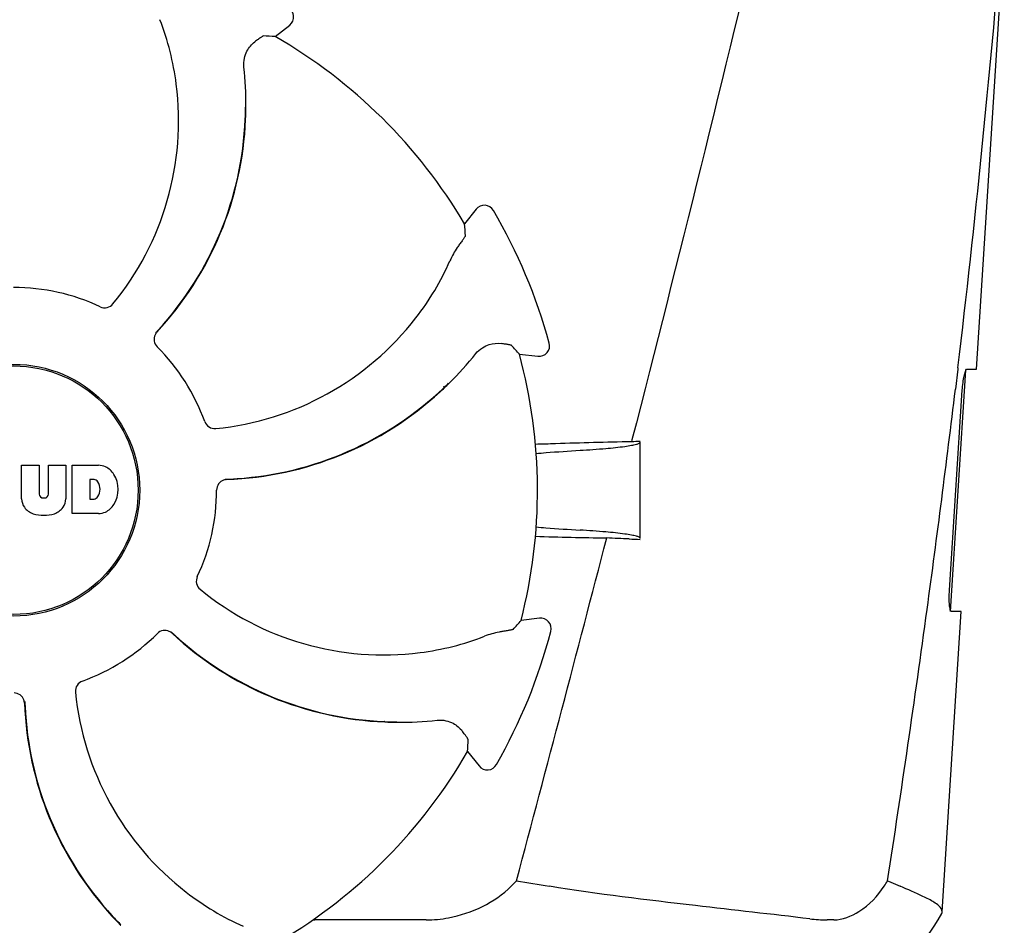
# Model space of a CAD drawing. Units: millimetres. Extents: x 7640 to 12449, y 291 to 6945.
# Drawn here: x 9467 to 9561, y 5105 to 5191 of the extents above; entities that cross this region are included whole.
import ezdxf

# ---------------------------------------------------------------- set-up
doc = ezdxf.new("R2010")
doc.units = ezdxf.units.MM

msp = doc.modelspace()

# ---------------------------------------------------------------- linework, layer by layer
for p, q in [((9558.196, 5157.704), (9560.827, 5199.204)), ((9491.636, 5189.267), (9493.004, 5190.368)), ((9488.854, 5182.565), (9488.855, 5182.593)), ((9510.689, 5172.881), (9509.603, 5171.5)), ((9514.818, 5159.108), (9516.564, 5158.919)), ((9555.73, 5134.704), (9557.182, 5157.603)), ((9556.408, 5157.688), (9556.182, 5155.786)), ((9556.423, 5157.809), (9556.408, 5157.688)), ((9557.28, 5157.704), (9558.195, 5157.704)), ((9508.112, 5156.336), (9508.133, 5156.356)), ((9555.622, 5136.704), (9556.843, 5155.704)), ((9525.491, 5150.981), (9525.445, 5150.802)), ((9526.272, 5141.626), (9526.272, 5150.802)), ((9467.562, 5148.585), (9469.23, 5148.585)), ((9467.562, 5145.379), (9467.562, 5148.585)), ((9469.23, 5148.585), (9469.23, 5145.832)), ((9470.121, 5148.585), (9471.767, 5148.585)), ((9470.121, 5145.832), (9470.121, 5148.585)), ((9471.767, 5148.585), (9471.767, 5145.379)), ((9472.367, 5148.585), (9474.861, 5148.585)), ((9472.367, 5143.985), (9472.367, 5148.585)), ((9474.437, 5147.223), (9474.039, 5147.223)), ((9474.039, 5147.223), (9474.039, 5145.364)), ((9469.614, 5145.465), (9469.737, 5145.465)), ((9474.039, 5145.364), (9474.437, 5145.364)), ((9474.861, 5143.985), (9472.367, 5143.985)), ((9516.704, 5134.049), (9514.96, 5133.841)), ((9554.929, 5106.18), (9556.737, 5134.704)), ((9556.737, 5134.704), (9555.806, 5134.704)), ((9502.037, 5124.238), (9502.003, 5124.24)), ((9503.183, 5124.172), (9503.212, 5124.172)), ((9509.885, 5121.391), (9510.986, 5120.022)), ((9476.191, 5105.771), (9476.168, 5105.797)), ((9505.963, 5105.408), (9495.386, 5105.407)), ((9544.635, 5105.408), (9544.002, 5105.407)), ((9476.954, 5104.914), (9476.974, 5104.894))]:
    msp.add_line(p, q)
for radius in [11.95, 11.8]:
    msp.add_circle((9466.822, 5146.204), radius)
for centre, radius, start, end in [((8382.161, 5297.489), 1182.541, 353.216469, 355.232463), ((9492.378, 5191.147), 1, 308.82047, 60.38626), ((9456.454, 5181.495), 25.99, 7.21571, 21.15931), ((9466.822, 5146.204), 49.7, 30.59572, 60.04868), ((9455.423, 5182.796), 33.432, 359.65306, 6.15656), ((9455.053, 5181.287), 27.406, 320.60335, 7.28084), ((9457.24, 5182.731), 31.576, 357.61885, 359.69854), ((9455.781, 5182.796), 33.074, 357.61114, 359.59914), ((9457.244, 5182.736), 31.61, 317.10812, 357.60992), ((9457.245, 5182.73), 31.57, 317.59475, 357.6198), ((9511.475, 5172.263), 1, 30.25819, 141.8238), ((9466.822, 5146.204), 52.7, 15.37688, 30.26752), ((9484.445, 5178.491), 25.99, 322.21571, 336.15931), ((9466.822, 5146.204), 19.249, 64.76493, 90.05492), ((9483.307, 5179.334), 27.406, 275.60335, 322.28084), ((9481.158, 5160.521), 1.029, 137.15969, 154.80258), ((9457.249, 5182.728), 31.566, 316.82037, 317.11266), ((9457.247, 5182.729), 31.568, 317.11266, 317.59428), ((9516.672, 5159.913), 1, 263.82037, 15.38636), ((9466.822, 5146.204), 19.249, 19.76493, 45.05492), ((9484.636, 5180.139), 33.432, 314.65306, 321.15656), ((9466.822, 5146.204), 49.7, 345.59572, 15.04868), ((9485.874, 5178.809), 31.577, 312.31848, 314.69902), ((9485.881, 5178.809), 31.61, 272.10813, 312.60992), ((9485.878, 5178.804), 31.57, 272.61904, 312.31877), ((9484.889, 5179.886), 33.074, 312.61114, 314.59914), ((9466.822, 5146.204), 42, 13.43469, 13.5834), ((8249.45, 5312.822), 1316.134, 352.229929, 353.147381), ((9535.104, 4641.599), 509.295, 91.08673, 91.8967), ((9474.658, 5146.16), 2.433, 69.29479, 85.21278), ((9474.58, 5146.571), 2.088, 33.02479, 63.30496), ((9474.377, 5146.73), 0.497, 31.75922, 83.0546), ((9473.863, 5146.284), 2.85, 330.00016, 29.99984), ((9487.083, 5146.191), 1.029, 92.15969, 109.80258), ((9485.879, 5178.8), 31.566, 271.82037, 272.11266), ((9485.879, 5178.802), 31.568, 272.11266, 272.61854), ((9473.758, 5146.294), 1.254, 326.19573, 33.80427), ((9466.822, 5146.204), 19.249, 334.76493, 0.05492), ((9469.16, 5145.462), 1.6, 182.98891, 213.53331), ((9469.614, 5145.849), 0.384, 182.56479, 270), ((9469.737, 5145.849), 0.384, 270, 357.43521), ((9470.17, 5145.462), 1.6, 326.46669, 357.01109), ((9474.377, 5145.858), 0.497, 276.9454, 328.24078), ((9469.344, 5145.761), 1.924, 217.92776, 248.95074), ((9469.986, 5145.761), 1.923, 291.04774, 322.07257), ((9474.58, 5145.997), 2.088, 296.69503, 326.97521), ((9469.665, 5147.484), 3.661, 253.95154, 286.04846), ((9474.685, 5146.319), 2.341, 274.32093, 290.86293), ((5074.616, 6294.425), 4595.409, 345.052736, 345.472194), ((9531.366, 5630.746), 489.149, 268.2377, 269.0307), ((9490.136, 4335.999), 806.342, 87.505777, 87.657644), ((9501.905, 5157.974), 27.406, 230.60335, 277.28084), ((8149.038, 5326.5), 1417.473, 351.178924, 352.23083), ((9516.823, 5133.057), 1, 345.25819, 96.8238), ((9466.822, 5146.204), 19.249, 289.76493, 315.05492), ((9481.14, 5131.869), 1.029, 47.15969, 64.80258), ((9503.346, 5155.778), 31.566, 226.82038, 227.11265), ((9503.354, 5155.783), 31.61, 227.10813, 267.60992), ((9503.348, 5155.78), 31.568, 227.11266, 227.62533), ((9503.349, 5155.781), 31.57, 227.62583, 267.55632), ((9502.114, 5156.573), 25.99, 277.21571, 291.15931), ((9466.822, 5146.204), 52.7, 330.37688, 345.26752), ((9499.952, 5129.719), 27.406, 185.60335, 232.28084), ((9466.81, 5125.944), 1.029, 2.15969, 19.80258), ((9499.427, 5127.146), 31.61, 182.10813, 222.60992), ((9499.42, 5127.148), 31.568, 181.82035, 182.11266), ((9499.422, 5127.148), 31.569, 182.11266, 182.62531), ((9499.423, 5127.148), 31.57, 182.62582, 222.55632), ((9503.414, 5157.246), 33.074, 267.61114, 269.59914), ((9503.349, 5155.789), 31.578, 267.61818, 269.69892), ((9503.414, 5157.603), 33.432, 269.65306, 276.15656), ((9466.822, 5146.204), 49.7, 300.59572, 330.04868), ((9511.765, 5120.649), 1, 218.82048, 330.38624), ((9504.237, 5118.41), 13.859, 314.97407, 317.97728), ((9557.586, 5354.321), 248.94, 260.04095, 260.76816), ((9538.171, 5115.809), 13.362, 327.3774, 330.02061), ((9499.109, 5128.581), 25.99, 232.21571, 246.15931), ((9542.451, 5112.454), 14, 287.37373, 332.61994), ((9500.504, 5128.137), 33.074, 222.61114, 224.59914), ((9499.428, 5127.153), 31.578, 222.61818, 224.69892), ((9495.386, 5113.864), 8.457, 268.77867, 270.01444), ((9543.996, 5119.088), 13.68, 263.16783, 270.01957)]:
    msp.add_arc(centre, radius, start, end)
for centre, major_axis, start_param, end_param in [((9511.685, 5090.451), (-68.128, 84.667), -0.60221, -0.589762), ((9410.568, 5190.437), (85.428, -67.171), 0.589762, 0.60221), ((9459.121, 5075.058), (11.695, 108.042), -0.60221, -0.589762), ((9458.322, 5217.259), (-12.909, 107.904), -2.55183, -2.539383), ((9411.069, 5101.342), (84.667, 68.128), -0.60221, -0.589762)]:
    msp.add_ellipse(centre, major_axis=major_axis, ratio=0.752576, start_param=start_param, end_param=end_param)
for points, knots in [([(9542.302, 5220.204), (9540.993, 5214.437), (9535.636, 5191.303), (9529.917, 5168.255), (9525.491, 5150.981)], [0, 0, 0, 0, 0.249043, 1, 1, 1, 1]), ([(9490.503, 5189.33), (9490.495, 5189.33), (9490.47, 5189.317), (9490.423, 5189.291), (9490.353, 5189.245), (9490.262, 5189.183), (9490.149, 5189.103), (9489.955, 5188.963), (9489.801, 5188.848), (9489.691, 5188.766)], [0, 0, 0, 0, 0.026576, 0.081508, 0.165134, 0.277245, 0.417404, 0.585113, 1, 1, 1, 1]), ([(9488.662, 5186.381), (9488.633, 5186.659), (9488.66, 5187.188), (9488.967, 5188.043), (9489.386, 5188.537), (9489.691, 5188.766)], [0, 0, 0, 0, 0.310009, 0.575836, 1, 1, 1, 1]), ([(9509.125, 5169.55), (9509.052, 5169.451), (9508.706, 5168.957), (9508.411, 5168.426), (9508.217, 5167.986)], [0, 0, 0, 0, 0.203055, 1, 1, 1, 1]), ([(9509.679, 5170.369), (9509.68, 5170.36), (9509.666, 5170.335), (9509.641, 5170.288), (9509.596, 5170.217), (9509.535, 5170.125), (9509.456, 5170.011), (9509.318, 5169.817), (9509.205, 5169.661), (9509.125, 5169.55)], [0, 0, 0, 0, 0.026576, 0.081508, 0.165134, 0.277245, 0.417404, 0.585113, 1, 1, 1, 1]), ([(9475.029, 5163.616), (9475.226, 5163.523), (9475.696, 5163.472), (9476.093, 5163.725), (9476.231, 5163.893)], [0, 0, 0, 0, 0.500657, 1, 1, 1, 1]), ([(9480.226, 5160.959), (9480.141, 5160.778), (9480.079, 5160.353), (9480.278, 5159.97), (9480.421, 5159.828)], [0, 0, 0, 0, 0.499332, 1, 1, 1, 1]), ([(9510.675, 5159.17), (9510.85, 5159.388), (9511.244, 5159.742), (9512.065, 5160.13), (9512.711, 5160.184), (9513.089, 5160.129)], [0, 0, 0, 0, 0.310009, 0.575836, 1, 1, 1, 1]), ([(9514.062, 5159.954), (9514.056, 5159.96), (9514.029, 5159.968), (9513.978, 5159.983), (9513.896, 5160), (9513.787, 5160.021), (9513.651, 5160.044), (9513.415, 5160.082), (9513.225, 5160.11), (9513.089, 5160.129)], [0, 0, 0, 0, 0.026576, 0.081508, 0.165134, 0.277245, 0.417404, 0.585113, 1, 1, 1, 1]), ([(9556.843, 5155.704), (9556.859, 5155.945), (9556.902, 5156.392), (9556.992, 5156.996), (9557.104, 5157.408), (9557.184, 5157.648), (9557.249, 5157.693)], [0, 0, 0, 0, 0.353222, 0.660551, 0.884028, 1, 1, 1, 1]), ([(9557.249, 5157.693), (9557.254, 5157.696), (9557.263, 5157.702), (9557.274, 5157.704), (9557.28, 5157.704)], [0, 0, 0, 0, 0.534049, 1, 1, 1, 1]), ([(9484.938, 5152.713), (9485.011, 5152.509), (9485.307, 5152.14), (9485.767, 5152.038), (9485.983, 5152.059)], [0, 0, 0, 0, 0.500657, 1, 1, 1, 1]), ([(9520.564, 5149.994), (9521.382, 5150.043), (9522.8, 5150.14), (9524.433, 5150.304), (9525.391, 5150.447), (9525.858, 5150.553), (9526.129, 5150.633), (9526.272, 5150.735), (9526.272, 5150.782)], [0, 0, 0, 0, 0.422868, 0.733909, 0.844799, 0.925312, 0.975868, 1, 1, 1, 1]), ([(9516.393, 5149.693), (9516.705, 5149.721), (9518.095, 5149.837), (9519.486, 5149.93), (9520.564, 5149.994)], [0, 0, 0, 0, 0.225165, 1, 1, 1, 1]), ([(9486.734, 5147.16), (9486.545, 5147.092), (9486.201, 5146.835), (9486.071, 5146.423), (9486.072, 5146.223)], [0, 0, 0, 0, 0.499332, 1, 1, 1, 1]), ([(9516.39, 5142.715), (9516.703, 5142.688), (9518.093, 5142.572), (9519.485, 5142.478), (9520.564, 5142.414)], [0, 0, 0, 0, 0.225142, 1, 1, 1, 1]), ([(9526.272, 5141.626), (9526.272, 5141.673), (9526.129, 5141.775), (9525.858, 5141.855), (9525.391, 5141.961), (9524.433, 5142.104), (9522.8, 5142.268), (9521.382, 5142.365), (9520.564, 5142.414)], [0, 0, 0, 0, 0.024131, 0.074685, 0.155196, 0.266083, 0.577125, 1, 1, 1, 1]), ([(9484.235, 5137.998), (9484.142, 5137.801), (9484.09, 5137.33), (9484.343, 5136.933), (9484.511, 5136.796)], [0, 0, 0, 0, 0.500657, 1, 1, 1, 1]), ([(9555.806, 5134.704), (9555.745, 5134.704), (9555.664, 5134.974), (9555.616, 5135.337), (9555.589, 5135.984), (9555.606, 5136.449), (9555.622, 5136.704)], [0, 0, 0, 0, 0.089931, 0.30497, 0.623905, 1, 1, 1, 1]), ([(9481.578, 5132.801), (9481.396, 5132.886), (9480.971, 5132.948), (9480.589, 5132.748), (9480.447, 5132.606)], [0, 0, 0, 0, 0.499332, 1, 1, 1, 1]), ([(9513.243, 5132.8), (9513.122, 5132.781), (9512.527, 5132.677), (9511.943, 5132.51), (9511.495, 5132.336)], [0, 0, 0, 0, 0.203055, 1, 1, 1, 1]), ([(9514.214, 5132.987), (9514.208, 5132.98), (9514.181, 5132.972), (9514.13, 5132.956), (9514.048, 5132.939), (9513.94, 5132.917), (9513.803, 5132.892), (9513.568, 5132.851), (9513.378, 5132.821), (9513.243, 5132.8)], [0, 0, 0, 0, 0.026576, 0.081508, 0.165134, 0.277245, 0.417404, 0.585113, 1, 1, 1, 1]), ([(9473.332, 5128.089), (9473.127, 5128.015), (9472.758, 5127.719), (9472.656, 5127.26), (9472.677, 5127.044)], [0, 0, 0, 0, 0.500657, 1, 1, 1, 1]), ([(9467.778, 5126.293), (9467.71, 5126.481), (9467.453, 5126.826), (9467.042, 5126.955), (9466.841, 5126.955)], [0, 0, 0, 0, 0.499332, 1, 1, 1, 1]), ([(9507, 5124.364), (9507.277, 5124.394), (9507.806, 5124.367), (9508.661, 5124.059), (9509.156, 5123.641), (9509.385, 5123.335)], [0, 0, 0, 0, 0.310009, 0.575836, 1, 1, 1, 1]), ([(9509.948, 5122.523), (9509.949, 5122.532), (9509.935, 5122.557), (9509.91, 5122.604), (9509.864, 5122.673), (9509.801, 5122.765), (9509.721, 5122.878), (9509.581, 5123.071), (9509.467, 5123.225), (9509.385, 5123.335)], [0, 0, 0, 0, 0.026576, 0.081508, 0.165134, 0.277245, 0.417404, 0.585113, 1, 1, 1, 1]), ([(9549.745, 5109.132), (9549.85, 5109.086), (9550.252, 5108.912), (9550.653, 5108.736), (9550.949, 5108.605)], [0, 0, 0, 0, 0.261445, 1, 1, 1, 1]), ([(9505.962, 5105.408), (9506.675, 5105.408), (9509.591, 5105.7), (9512.464, 5107.037), (9514.033, 5108.605)], [0, 0, 0, 0, 0.243203, 1, 1, 1, 1]), ([(9542.369, 5105.505), (9538.752, 5105.94), (9530.5, 5106.864), (9522.25, 5107.855), (9517.649, 5108.605)], [0, 0, 0, 0, 0.43863, 1, 1, 1, 1]), ([(9544.635, 5105.408), (9545.477, 5105.408), (9547.41, 5106.202), (9548.816, 5107.654), (9549.425, 5108.605)], [0, 0, 0, 0, 0.427272, 1, 1, 1, 1]), ([(9553.649, 5107.368), (9553.471, 5107.462), (9552.584, 5107.901), (9551.67, 5108.285), (9550.949, 5108.605)], [0, 0, 0, 0, 0.202837, 1, 1, 1, 1]), ([(9554.929, 5106.18), (9554.942, 5106.389), (9554.501, 5106.924), (9553.992, 5107.186), (9553.649, 5107.368)], [0, 0, 0, 0, 0.351404, 1, 1, 1, 1])]:
    msp.add_open_spline(points, degree=3, knots=knots)
for points in [[(9526.272, 5150.838), (9525.997, 5150.826), (9525.721, 5150.814), (9525.445, 5150.802)], [(9518.248, 5150.615), (9517.609, 5150.593), (9516.97, 5150.572), (9516.33, 5150.552)], [(9525.227, 5141.577), (9525.575, 5141.562), (9525.924, 5141.547), (9526.272, 5141.531)], [(9554.881, 5106.013), (9554.908, 5106.064), (9554.925, 5106.122), (9554.929, 5106.18)]]:
    msp.add_open_spline(points, degree=3)

doc.saveas('drawing.dxf')
